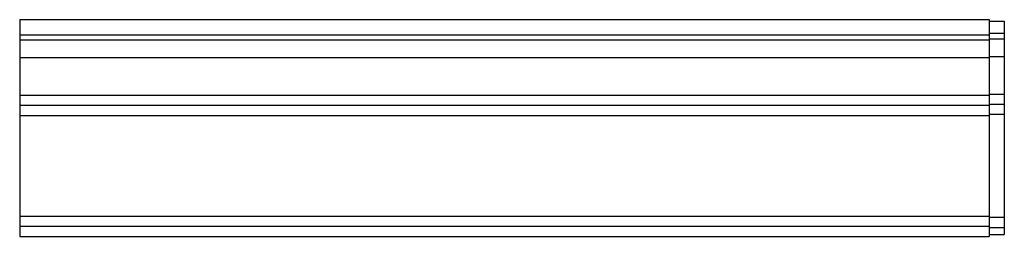
# Model space of a CAD drawing. Extents: x -42 to 57, y 10 to 126.
# Drawn here: x -42 to 56, y 105 to 126 of the extents above; entities that cross this region are included whole.
import ezdxf

# ---------------------------------------------------------------- set-up
doc = ezdxf.new("R2010")
doc.units = 0
doc.header["$MEASUREMENT"] = 0
doc.layers.add('FIBERGLASS', color=7, linetype='CONTINUOUS')

msp = doc.modelspace()

# ---------------------------------------------------------------- linework, layer by layer
at = {"layer": 'FIBERGLASS', "color": 5, "ltscale": 2}
for p, q in [((-41.546113, 126.047232), (54.453887, 126.047232)), ((-41.546113, 126.047232), (-41.546113, 104.547232)), ((54.453887, 126.047232), (54.453887, 104.547232)), ((-41.546113, 104.547232), (54.453887, 104.547232))]:
    msp.add_line(p, q, dxfattribs=at)
at = {"layer": 'FIBERGLASS', "ltscale": 2}
for p, q in [((54.453887, 125.907796), (55.953887, 125.907796)), ((55.953887, 125.907796), (55.953887, 104.72199)), ((-41.546113, 124.547232), (54.453887, 124.547232)), ((-41.546113, 124.047232), (54.453887, 124.047232)), ((54.453887, 124.697556), (55.953887, 124.697556)), ((54.453887, 124.159672), (55.953887, 124.159672)), ((-41.546113, 122.297232), (54.453887, 122.297232)), ((54.453887, 122.400813), (55.953887, 122.400813)), ((-41.546113, 118.547232), (54.453887, 118.547232)), ((54.453887, 118.642346), (55.953887, 118.642346)), ((-41.546113, 117.547232), (54.453887, 117.547232)), ((54.453887, 117.64726), (55.953887, 117.64726)), ((-41.546113, 116.547232), (54.453887, 116.547232)), ((54.453887, 116.657597), (55.953887, 116.657597)), ((-41.546113, 106.547232), (54.453887, 106.547232)), ((54.453887, 106.443219), (55.953887, 106.443219)), ((-41.546113, 105.547232), (54.453887, 105.547232)), ((54.453887, 105.421239), (55.953887, 105.421239)), ((54.453887, 104.72199), (55.953887, 104.72199))]:
    msp.add_line(p, q, dxfattribs=at)

doc.saveas('drawing.dxf')
